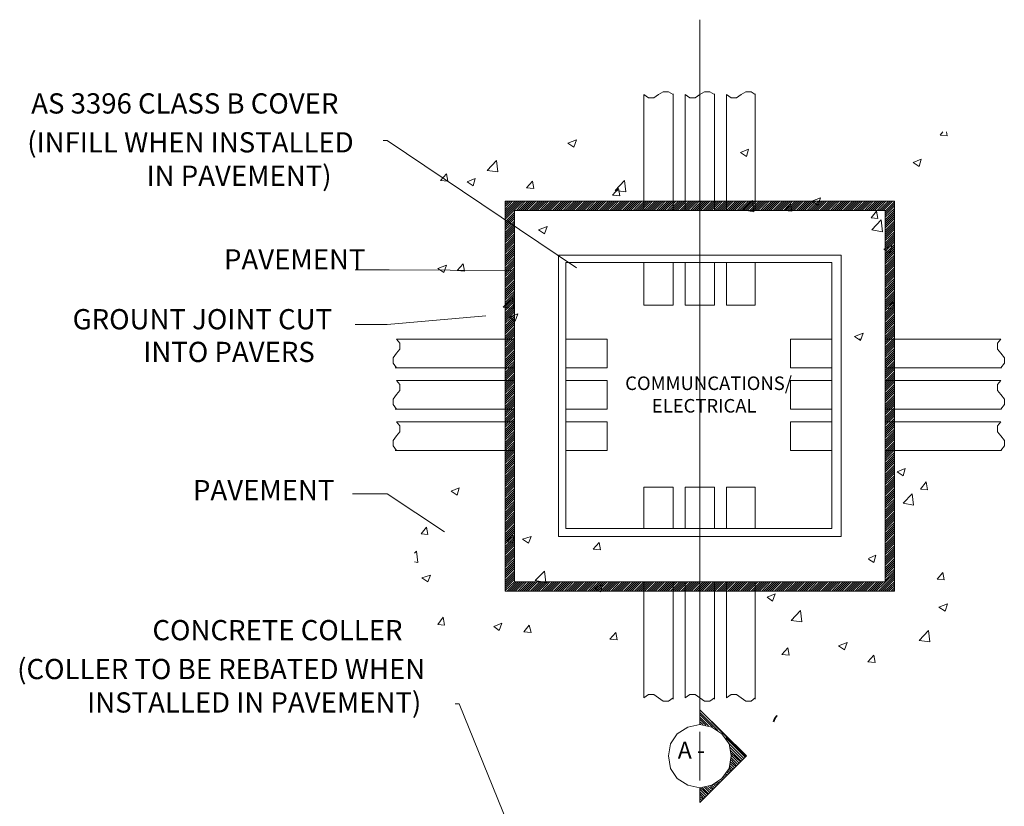
# Model space of a CAD drawing. Extents: x 12078 to 80934, y -5895 to 49723.
# Drawn here: x 66763 to 79358, y 3852 to 13905 of the extents above; entities that cross this region are included whole.
import ezdxf

# ---------------------------------------------------------------- set-up
doc = ezdxf.new("R2010")
doc.units = 0
doc.layers.add('PDF_Geometry', color=7, linetype='CONTINUOUS')
doc.layers.add('PDF_Text', color=7, linetype='CONTINUOUS')
doc.styles.add('PDF Arial', font='arial.ttf')

msp = doc.modelspace()

# ---------------------------------------------------------------- linework, layer by layer
at = {"layer": 'PDF_Geometry', "color": 7, "lineweight": 9}
for points in [[(75463, 13905), (75463, 5084), (76059, 4496)], [(74747, 11468), (74747, 12951), (74806, 12908), (74875, 12908), (74934, 12951), (74994, 12985), (75062, 12985), (75122, 12951)], [(75275, 11468), (75275, 12951), (75335, 12908), (75403, 12908), (75463, 12951), (75522, 12985), (75590, 12985), (75650, 12951)], [(75804, 11468), (75804, 12951), (75863, 12908), (75931, 12908), (75991, 12951), (76051, 12985), (76119, 12985), (76170, 12951)], [(75122, 11468), (75122, 12959)], [(75650, 11468), (75650, 12959)], [(76170, 11468), (76170, 12959)], [(78616, 12473), (78625, 12422), (78539, 12431), (78573, 12473)], [(73886, 10735), (71465, 12362), (71414, 12362)], [(72974, 11570), (72991, 11587)], [(72974, 11544), (73017, 11587)], [(72974, 11519), (73042, 11587)], [(72974, 11485), (73068, 11587)], [(72974, 11459), (73102, 11587)], [(72974, 11434), (73127, 11587)], [(72974, 11408), (73153, 11587)], [(72974, 11382), (73179, 11587)], [(72974, 11357), (73204, 11587)], [(73119, 11468), (73230, 11587)], [(73144, 11468), (73264, 11587)], [(73170, 11468), (73289, 11587)], [(73196, 11468), (73315, 11587)], [(73221, 11468), (73340, 11587)], [(73247, 11468), (73366, 11587)], [(73281, 11468), (73400, 11587)], [(73306, 11468), (73426, 11587)], [(73332, 11468), (73451, 11587)], [(73358, 11468), (73477, 11587)], [(73383, 11468), (73502, 11587)], [(73417, 11468), (73528, 11587)], [(73443, 11468), (73562, 11587)], [(73468, 11468), (73588, 11587)], [(73494, 11468), (73613, 11587)], [(73519, 11468), (73639, 11587)], [(73545, 11468), (73664, 11587)], [(73579, 11468), (73698, 11587)], [(73605, 11468), (73724, 11587)], [(73630, 11468), (73750, 11587)], [(73656, 11468), (73775, 11587)], [(73681, 11468), (73801, 11587)], [(73715, 11468), (73826, 11587)], [(73741, 11468), (73860, 11587)], [(73767, 11468), (73886, 11587)], [(73792, 11468), (73911, 11587)], [(73818, 11468), (73937, 11587)], [(73843, 11468), (73963, 11587)], [(73877, 11468), (73997, 11587)], [(73903, 11468), (74022, 11587)], [(73929, 11468), (74048, 11587)], [(73954, 11468), (74073, 11587)], [(73980, 11468), (74099, 11587)], [(74014, 11468), (74125, 11587)], [(74039, 11468), (74159, 11587)], [(74065, 11468), (74184, 11587)], [(74090, 11468), (74210, 11587)], [(74116, 11468), (74235, 11587)], [(74142, 11468), (74261, 11587)], [(74176, 11468), (74295, 11587)], [(74201, 11468), (74321, 11587)], [(74227, 11468), (74346, 11587)], [(74252, 11468), (74372, 11587)], [(74278, 11468), (74397, 11587)], [(74312, 11468), (74423, 11587)], [(74338, 11468), (74457, 11587)], [(74363, 11468), (74483, 11587)], [(74389, 11468), (74508, 11587)], [(74414, 11468), (74534, 11587)], [(74440, 11468), (74559, 11587)], [(74474, 11468), (74593, 11587)], [(74500, 11468), (74619, 11587)], [(74525, 11468), (74644, 11587)], [(74551, 11468), (74670, 11587)], [(74576, 11468), (74696, 11587)], [(74610, 11468), (74721, 11587)], [(74636, 11468), (74755, 11587)], [(74661, 11468), (74781, 11587)], [(74687, 11468), (74806, 11587)], [(74713, 11468), (74832, 11587)], [(74747, 11468), (74858, 11587)], [(74772, 11468), (74892, 11587)], [(74798, 11468), (74917, 11587)], [(74823, 11468), (74943, 11587)], [(74849, 11468), (74968, 11587)], [(74875, 11468), (74994, 11587)], [(74909, 11468), (75019, 11587)], [(74934, 11468), (75054, 11587)], [(74960, 11468), (75079, 11587)], [(74985, 11468), (75105, 11587)], [(75011, 11468), (75130, 11587)], [(75045, 11468), (75156, 11587)], [(75071, 11468), (75190, 11587)], [(75096, 11468), (75215, 11587)], [(75122, 11468), (75241, 11587)], [(75147, 11468), (75267, 11587)], [(75173, 11468), (75292, 11587)], [(75207, 11468), (75326, 11587)], [(75233, 11468), (75352, 11587)], [(75258, 11468), (75377, 11587)], [(75284, 11468), (75403, 11587)], [(75309, 11468), (75429, 11587)], [(75343, 11468), (75454, 11587)], [(75369, 11468), (75488, 11587)], [(75394, 11468), (75514, 11587)], [(75420, 11468), (75539, 11587)], [(75446, 11468), (75565, 11587)], [(75471, 11468), (75590, 11587)], [(75505, 11468), (75625, 11587)], [(75531, 11468), (75650, 11587)], [(75556, 11468), (75676, 11587)], [(75582, 11468), (75701, 11587)], [(75608, 11468), (75727, 11587)], [(75642, 11468), (75752, 11587)], [(75667, 11468), (75786, 11587)], [(75693, 11468), (75812, 11587)], [(75718, 11468), (75838, 11587)], [(75744, 11468), (75863, 11587)], [(75769, 11468), (75889, 11587)], [(75804, 11468), (75923, 11587)], [(75829, 11468), (75948, 11587)], [(75855, 11468), (75974, 11587)], [(75880, 11468), (76000, 11587)], [(75906, 11468), (76025, 11587)], [(75940, 11468), (76051, 11587)], [(75965, 11468), (76085, 11587)], [(75991, 11468), (76110, 11587)], [(76017, 11468), (76136, 11587)], [(76042, 11468), (76161, 11587)], [(76068, 11468), (76187, 11587)], [(76102, 11468), (76221, 11587)], [(76127, 11468), (76247, 11587)], [(76153, 11468), (76272, 11587)], [(76179, 11468), (76298, 11587)], [(76204, 11468), (76323, 11587)], [(76238, 11468), (76349, 11587)], [(76264, 11468), (76383, 11587)], [(76289, 11468), (76409, 11587)], [(76315, 11468), (76434, 11587)], [(76340, 11468), (76460, 11587)], [(76366, 11468), (76485, 11587)], [(76400, 11468), (76519, 11587)], [(76426, 11468), (76545, 11587)], [(76451, 11468), (76571, 11587)], [(76477, 11468), (76596, 11587)], [(76502, 11468), (76622, 11587)], [(76536, 11468), (76647, 11587)], [(76562, 11468), (76681, 11587)], [(76588, 11468), (76707, 11587)], [(76613, 11468), (76733, 11587)], [(76639, 11468), (76758, 11587)], [(76664, 11468), (76784, 11587)], [(76698, 11468), (76818, 11587)], [(76724, 11468), (76843, 11587)], [(76750, 11468), (76869, 11587)], [(76775, 11468), (76894, 11587), (76971, 11536), (77005, 11630), (76894, 11587)], [(76801, 11468), (76920, 11587)], [(76835, 11468), (76946, 11587)], [(76860, 11468), (76980, 11587)], [(76886, 11468), (77005, 11587)], [(76911, 11468), (77031, 11587)], [(76937, 11468), (77056, 11587)], [(76963, 11468), (77082, 11587)], [(76997, 11468), (77116, 11587)], [(77022, 11468), (77142, 11587)], [(77048, 11468), (77167, 11587)], [(77073, 11468), (77193, 11587)], [(77099, 11468), (77218, 11587)], [(77133, 11468), (77244, 11587)], [(77159, 11468), (77278, 11587)], [(77184, 11468), (77304, 11587)], [(77210, 11468), (77329, 11587)], [(77235, 11468), (77355, 11587)], [(77261, 11468), (77380, 11587)], [(77295, 11468), (77414, 11587)], [(77321, 11468), (77440, 11587)], [(77346, 11468), (77465, 11587)], [(77372, 11468), (77491, 11587)], [(77397, 11468), (77517, 11587)], [(77431, 11468), (77542, 11587)], [(77457, 11468), (77576, 11587)], [(77483, 11468), (77602, 11587)], [(77508, 11468), (77627, 11587)], [(77534, 11468), (77653, 11587)], [(77568, 11468), (77679, 11587)], [(77593, 11468), (77713, 11587)], [(77619, 11468), (77738, 11587)], [(77644, 11468), (77764, 11587)], [(77670, 11468), (77789, 11587)], [(77696, 11468), (77815, 11587)], [(77730, 11468), (77840, 11587)], [(77755, 11468), (77875, 11587)], [(77781, 11468), (77900, 11587)], [(77806, 11468), (77926, 11587)], [(77832, 11459), (77951, 11578)], [(77832, 11434), (77951, 11553)], [(77832, 11408), (77951, 11527)], [(77832, 11382), (77951, 11493)], [(77832, 11348), (77951, 11468)], [(72974, 11323), (73093, 11442)], [(72974, 11297), (73093, 11416)], [(72974, 11272), (73093, 11391)], [(72974, 11246), (73093, 11365)], [(77832, 11323), (77951, 11442)], [(77832, 11297), (77951, 11416)], [(77832, 11272), (77951, 11391)], [(77832, 11246), (77951, 11365)], [(72974, 11220), (73093, 11331)], [(72974, 11186), (73093, 11306)], [(72974, 11161), (73093, 11280)], [(72974, 11135), (73093, 11255)], [(72974, 11110), (73093, 11229)], [(77832, 11212), (77951, 11331)], [(77832, 11186), (77951, 11306)], [(77832, 11161), (77951, 11280)], [(77832, 11135), (77951, 11255)], [(77832, 11110), (77951, 11229)], [(72974, 11084), (73093, 11203)], [(72974, 11059), (73093, 11169)], [(72974, 11024), (73093, 11144)], [(72974, 10999), (73093, 11118)], [(72974, 10973), (73093, 11093)], [(77832, 11084), (77951, 11195)], [(77832, 11050), (77951, 11169)], [(77832, 11024), (77951, 11144)], [(77832, 10999), (77951, 11118)], [(77832, 10973), (77951, 11093)], [(72974, 10948), (73093, 11067)], [(72974, 10922), (73093, 11033)], [(72974, 10888), (73093, 11007)], [(72974, 10862), (73093, 10982)], [(77832, 10948), (77951, 11067)], [(77832, 10914), (77951, 11033)], [(77832, 10888), (77951, 11007)], [(77832, 10862), (77951, 10982)], [(72974, 10837), (73093, 10956)], [(72974, 10811), (73093, 10931)], [(72974, 10786), (73093, 10905)], [(72974, 10760), (73093, 10871)], [(72974, 10726), (73093, 10845)], [(77832, 10837), (77951, 10956)], [(77832, 10811), (77951, 10931)], [(77832, 10786), (77951, 10897)], [(77832, 10752), (77951, 10871)], [(77832, 10726), (77951, 10845)], [(73051, 10701), (71491, 10709), (71056, 10709)], [(72974, 10701), (73093, 10820)], [(72974, 10675), (73093, 10794)], [(72974, 10649), (73093, 10769)], [(72974, 10624), (73093, 10735)], [(72974, 10590), (73093, 10709)], [(74747, 10803), (74747, 10257), (75122, 10257), (75122, 10803)], [(75275, 10803), (75275, 10257), (75650, 10257), (75650, 10803)], [(75804, 10803), (75804, 10257), (76170, 10257), (76170, 10803)], [(77832, 10701), (77951, 10820)], [(77832, 10675), (77951, 10794)], [(77832, 10649), (77951, 10769)], [(77832, 10615), (77951, 10735)], [(77832, 10590), (77951, 10709)], [(72974, 10564), (73093, 10684)], [(72974, 10539), (73093, 10658)], [(72974, 10513), (73093, 10632)], [(72974, 10487), (73093, 10607)], [(77832, 10564), (77951, 10684)], [(77832, 10539), (77951, 10658)], [(77832, 10513), (77951, 10632)], [(77832, 10487), (77951, 10598)], [(72974, 10453), (73093, 10573)], [(72974, 10428), (73093, 10547)], [(72974, 10402), (73093, 10522)], [(72974, 10377), (73093, 10496)], [(72974, 10351), (73093, 10470)], [(77832, 10453), (77951, 10573)], [(77832, 10428), (77951, 10547)], [(77832, 10402), (77951, 10522)], [(77832, 10377), (77951, 10496)], [(77832, 10351), (77951, 10470)], [(72974, 10326), (73093, 10436)], [(72974, 10291), (73093, 10411)], [(72974, 10266), (73093, 10385)], [(72974, 10240), (73093, 10360)], [(72974, 10215), (73093, 10334)], [(77832, 10317), (77951, 10436)], [(77832, 10291), (77951, 10411)], [(77832, 10266), (77951, 10385)], [(77832, 10240), (77951, 10360)], [(77832, 10215), (77951, 10334)], [(72974, 10189), (73093, 10309)], [(72974, 10155), (73093, 10274)], [(72974, 10130), (73093, 10249)], [(72974, 10104), (73093, 10223)], [(77832, 10189), (77951, 10300)], [(77832, 10155), (77951, 10274)], [(77832, 10130), (77951, 10249)], [(77832, 10104), (77951, 10223)], [(72727, 10121), (71465, 10010), (71056, 10010)], [(72974, 10078), (73093, 10198)], [(72974, 10053), (73093, 10172)], [(72974, 10027), (73093, 10138)], [(72974, 9993), (73093, 10112)], [(72974, 9968), (73093, 10087)], [(77832, 10078), (77951, 10198)], [(77832, 10053), (77951, 10172)], [(77832, 10019), (77951, 10138)], [(77832, 9993), (77951, 10112)], [(77832, 9968), (77951, 10087)], [(72974, 9942), (73093, 10061)], [(72974, 9916), (73093, 10036)], [(72974, 9891), (73093, 10010)], [(72974, 9857), (73093, 9976)], [(72974, 9831), (73093, 9951)], [(77832, 9942), (77951, 10061)], [(77832, 9916), (77951, 10036)], [(77832, 9891), (77951, 10002)], [(77832, 9857), (77951, 9976)], [(77832, 9831), (77951, 9951)], [(72974, 9806), (73093, 9925)], [(72974, 9780), (73093, 9899)], [(72974, 9755), (73093, 9874)], [(72974, 9729), (73093, 9840)], [(77832, 9806), (77951, 9925)], [(77832, 9780), (77951, 9899)], [(77832, 9755), (77951, 9874)], [(77832, 9720), (77951, 9840)], [(71585, 9456), (71542, 9516), (71542, 9584), (71585, 9644), (71627, 9695), (71627, 9772), (71585, 9823), (73093, 9823)], [(72974, 9695), (73093, 9814)], [(72974, 9669), (73093, 9789)], [(72974, 9644), (73093, 9763)], [(72974, 9618), (73093, 9737)], [(72974, 9593), (73093, 9712)], [(73750, 9823), (74278, 9823), (74278, 9456), (73750, 9456)], [(77150, 9823), (76622, 9823), (76622, 9456), (77150, 9456)], [(77525, 9823), (77491, 9823)], [(77832, 9823), (79315, 9823), (79272, 9772), (79272, 9695), (79315, 9644), (79358, 9584), (79358, 9516), (79315, 9456)], [(77832, 9695), (77951, 9814)], [(77832, 9669), (77951, 9789)], [(77832, 9644), (77951, 9763)], [(77832, 9618), (77951, 9737)], [(77832, 9593), (77951, 9703)], [(72974, 9559), (73093, 9678)], [(72974, 9533), (73093, 9652)], [(72974, 9507), (73093, 9627)], [(72974, 9482), (73093, 9601)], [(72974, 9456), (73093, 9576)], [(77832, 9559), (77951, 9678)], [(77832, 9533), (77951, 9652)], [(77832, 9507), (77951, 9627)], [(77832, 9482), (77951, 9601)], [(77832, 9456), (77951, 9576)], [(73093, 9456), (71568, 9456)], [(72974, 9431), (73093, 9541)], [(72974, 9397), (73093, 9516)], [(72974, 9371), (73093, 9490)], [(72974, 9345), (73093, 9465)], [(77832, 9422), (77951, 9541)], [(77832, 9397), (77951, 9516)], [(77832, 9371), (77951, 9490)], [(77832, 9345), (77951, 9465)], [(77832, 9456), (79323, 9456)], [(72974, 9320), (73093, 9439)], [(72974, 9294), (73093, 9414)], [(72974, 9260), (73093, 9380)], [(72974, 9235), (73093, 9354)], [(72974, 9209), (73093, 9328)], [(77832, 9320), (77951, 9439)], [(77832, 9286), (77951, 9405)], [(77832, 9260), (77951, 9380)], [(77832, 9235), (77951, 9354)], [(77832, 9209), (77951, 9328)], [(71585, 8928), (71542, 8987), (71542, 9056), (71585, 9115), (71627, 9166), (71627, 9243), (71585, 9294), (73093, 9294)], [(72974, 9184), (73093, 9303)], [(72974, 9158), (73093, 9277)], [(72974, 9132), (73093, 9243)], [(72974, 9098), (73093, 9218)], [(73750, 9294), (74278, 9294), (74278, 8928), (73750, 8928)], [(77150, 9294), (76622, 9294), (76622, 8928), (77150, 8928)], [(77832, 9184), (77951, 9303)], [(77832, 9294), (79315, 9294), (79272, 9243), (79272, 9166), (79315, 9115), (79358, 9056), (79358, 8987), (79315, 8928)], [(77832, 9158), (77951, 9277)], [(77832, 9124), (77951, 9243)], [(77832, 9098), (77951, 9218)], [(72974, 9073), (73093, 9192)], [(72974, 9047), (73093, 9166)], [(72974, 9022), (73093, 9141)], [(72974, 8996), (73093, 9107)], [(72974, 8962), (73093, 9081)], [(77832, 9073), (77951, 9192)], [(77832, 9047), (77951, 9166)], [(77832, 9022), (77951, 9141)], [(77832, 8987), (77951, 9107)], [(77832, 8962), (77951, 9081)], [(72974, 8936), (73093, 9056)], [(72974, 8911), (73093, 9030)], [(72974, 8885), (73093, 9005)], [(72974, 8860), (73093, 8979)], [(72974, 8834), (73093, 8945)], [(77832, 8936), (77951, 9056)], [(77832, 8911), (77951, 9030)], [(77832, 8885), (77951, 9005)], [(77832, 8860), (77951, 8979)], [(77832, 8826), (77951, 8945)], [(73093, 8928), (71568, 8928)], [(72974, 8800), (73093, 8919)], [(72974, 8774), (73093, 8894)], [(72974, 8749), (73093, 8868)], [(72974, 8723), (73093, 8843)], [(77832, 8928), (79323, 8928)], [(77832, 8800), (77951, 8919)], [(77832, 8774), (77951, 8894)], [(77832, 8749), (77951, 8868)], [(77832, 8723), (77951, 8843)], [(71585, 8399), (71542, 8459), (71542, 8527), (71585, 8587), (71627, 8638), (71627, 8715), (71585, 8766), (73093, 8766)], [(72974, 8698), (73093, 8809)], [(72974, 8664), (73093, 8783)], [(72974, 8638), (73093, 8757)], [(72974, 8612), (73093, 8732)], [(72974, 8587), (73093, 8706)], [(73750, 8766), (74278, 8766), (74278, 8399), (73750, 8399)], [(77150, 8766), (76622, 8766), (76622, 8399), (77150, 8399)], [(77832, 8689), (77951, 8809)], [(77832, 8664), (77951, 8783)], [(77832, 8766), (79315, 8766), (79272, 8715), (79272, 8638), (79315, 8587), (79358, 8527), (79358, 8459), (79315, 8399)], [(77832, 8638), (77951, 8757)], [(77832, 8612), (77951, 8732)], [(77832, 8587), (77951, 8706)], [(72974, 8561), (73093, 8681)], [(72974, 8536), (73093, 8647)], [(72974, 8502), (73093, 8621)], [(72974, 8476), (73093, 8595)], [(72974, 8451), (73093, 8570)], [(77832, 8561), (77951, 8672)], [(77832, 8527), (77951, 8647)], [(77832, 8502), (77951, 8621)], [(77832, 8476), (77951, 8595)], [(77832, 8451), (77951, 8570)], [(72974, 8425), (73093, 8544)], [(72974, 8399), (73093, 8510)], [(72974, 8365), (73093, 8485)], [(72974, 8340), (73093, 8459)], [(77832, 8425), (77951, 8544)], [(77832, 8391), (77951, 8510)], [(77832, 8365), (77951, 8485)], [(77832, 8340), (77951, 8459)], [(73093, 8399), (71568, 8399)], [(72974, 8314), (73093, 8434)], [(72974, 8289), (73093, 8408)], [(72974, 8263), (73093, 8382)], [(72974, 8237), (73093, 8348)], [(72974, 8203), (73093, 8323)], [(77832, 8314), (77951, 8434)], [(77832, 8289), (77951, 8408)], [(77832, 8399), (79323, 8399)], [(77832, 8263), (77951, 8374)], [(77832, 8229), (77951, 8348)], [(77832, 8203), (77951, 8323)], [(72974, 8178), (73093, 8297)], [(72974, 8152), (73093, 8272)], [(72974, 8127), (73093, 8246)], [(72974, 8101), (73093, 8212)], [(72974, 8067), (73093, 8186)], [(77832, 8178), (77951, 8297)], [(77832, 8152), (77951, 8272)], [(77832, 8127), (77951, 8246)], [(77832, 8093), (77951, 8212)], [(77832, 8067), (77951, 8186)], [(72974, 8041), (73093, 8161)], [(72974, 8016), (73093, 8135)], [(72974, 7990), (73093, 8110)], [(72974, 7965), (73093, 8084)], [(77832, 8041), (77951, 8161)], [(77832, 8016), (77951, 8135)], [(77832, 7990), (77951, 8110)], [(77832, 7965), (77951, 8076)], [(72974, 7939), (73093, 8050)], [(72974, 7905), (73093, 8024)], [(72974, 7880), (73093, 7999)], [(72974, 7854), (73093, 7973)], [(72974, 7828), (73093, 7948)], [(77832, 7931), (77951, 8050)], [(77832, 7905), (77951, 8024)], [(77832, 7880), (77951, 7999)], [(77832, 7854), (77951, 7973)], [(77832, 7828), (77951, 7948)], [(72198, 7360), (71465, 7845), (71022, 7845)], [(72974, 7803), (73093, 7914)], [(72974, 7769), (73093, 7888)], [(72974, 7743), (73093, 7862)], [(72974, 7718), (73093, 7837)], [(72974, 7692), (73093, 7811)], [(74747, 7402), (74747, 7931), (75122, 7931), (75122, 7402)], [(75275, 7402), (75275, 7931), (75650, 7931), (75650, 7402)], [(75804, 7402), (75804, 7931), (76170, 7931), (76170, 7402)], [(77832, 7794), (77951, 7914)], [(77832, 7769), (77951, 7888)], [(77832, 7743), (77951, 7862)], [(77832, 7718), (77951, 7837)], [(77832, 7692), (77951, 7811)], [(72974, 7666), (73093, 7786)], [(72974, 7641), (73093, 7752)], [(72974, 7607), (73093, 7726)], [(72974, 7581), (73093, 7701)], [(77832, 7666), (77951, 7777)], [(77832, 7632), (77951, 7752)], [(77832, 7607), (77951, 7726)], [(77832, 7581), (77951, 7701)], [(72974, 7556), (73093, 7675)], [(72974, 7530), (73093, 7649)], [(72974, 7505), (73093, 7615)], [(72974, 7470), (73093, 7590)], [(72974, 7445), (73093, 7564)], [(77832, 7556), (77951, 7675)], [(77832, 7530), (77951, 7649)], [(77832, 7496), (77951, 7615)], [(77832, 7470), (77951, 7590)], [(77832, 7445), (77951, 7564)], [(72974, 7419), (73093, 7539)], [(72974, 7394), (73093, 7513)], [(72974, 7368), (73093, 7487)], [(72974, 7334), (73093, 7453)], [(77832, 7419), (77951, 7539)], [(77832, 7394), (77951, 7513)], [(77832, 7368), (77951, 7479)], [(77832, 7334), (77951, 7453)], [(72974, 7309), (73093, 7428)], [(72974, 7283), (73093, 7402)], [(72974, 7257), (73093, 7377)], [(72974, 7232), (73093, 7351)], [(72974, 7206), (73093, 7317)], [(77832, 7309), (77951, 7428)], [(77832, 7283), (77951, 7402)], [(77832, 7257), (77951, 7377)], [(77832, 7232), (77951, 7351)], [(77832, 7198), (77951, 7317)], [(72974, 7172), (73093, 7291)], [(72974, 7147), (73093, 7266)], [(72974, 7121), (73093, 7240)], [(72974, 7095), (73093, 7215)], [(72974, 7070), (73093, 7189)], [(77832, 7172), (77951, 7291)], [(77832, 7147), (77951, 7266)], [(77832, 7121), (77951, 7240)], [(77832, 7095), (77951, 7215)], [(77832, 7070), (77951, 7181)], [(71815, 7087), (71840, 7112), (71858, 6968), (71815, 6976)], [(72974, 7036), (73093, 7155)], [(72974, 7010), (73093, 7130)], [(72974, 6985), (73093, 7104)], [(72974, 6959), (73093, 7078)], [(72974, 6934), (73093, 7053)], [(77619, 7010), (77687, 6968), (77713, 7061), (77619, 7019)], [(77832, 7036), (77951, 7155)], [(77832, 7010), (77951, 7130)], [(77832, 6985), (77951, 7104)], [(77832, 6959), (77951, 7078)], [(77832, 6934), (77951, 7053)], [(72974, 6908), (73093, 7019)], [(72974, 6874), (73093, 6993)], [(72974, 6848), (73093, 6968)], [(72974, 6823), (73093, 6942)], [(77832, 6899), (77951, 7019)], [(77832, 6874), (77951, 6993)], [(77832, 6848), (77951, 6968)], [(77832, 6823), (77951, 6942)], [(72974, 6797), (73093, 6916)], [(72974, 6772), (73093, 6891)], [(72974, 6737), (73093, 6857)], [(72974, 6712), (73093, 6831)], [(72974, 6686), (73093, 6806)], [(77713, 6601), (77951, 6831)], [(77747, 6601), (77951, 6806)], [(77832, 6797), (77951, 6916)], [(77832, 6772), (77951, 6882)], [(77832, 6737), (77951, 6857)], [(72974, 6661), (73093, 6780)], [(72974, 6635), (73093, 6755)], [(72974, 6610), (73093, 6720)], [(73000, 6601), (73119, 6720)], [(73025, 6601), (73144, 6720)], [(73051, 6601), (73170, 6720)], [(73076, 6601), (73196, 6720)], [(73102, 6601), (73221, 6720)], [(73136, 6601), (73247, 6720)], [(73161, 6601), (73281, 6720)], [(73187, 6601), (73306, 6720)], [(73213, 6601), (73332, 6720)], [(73238, 6601), (73358, 6720)], [(73264, 6601), (73383, 6720)], [(73298, 6601), (73417, 6720)], [(73323, 6601), (73443, 6720)], [(73349, 6601), (73468, 6720)], [(73375, 6601), (73494, 6720)], [(73400, 6601), (73519, 6720)], [(73434, 6601), (73545, 6720)], [(73460, 6601), (73579, 6720)], [(73485, 6601), (73605, 6720)], [(73511, 6601), (73630, 6720)], [(73536, 6601), (73656, 6720)], [(73562, 6601), (73681, 6720)], [(73596, 6601), (73715, 6720)], [(73622, 6601), (73741, 6720)], [(73647, 6601), (73767, 6720)], [(73673, 6601), (73792, 6720)], [(73698, 6601), (73818, 6720)], [(73733, 6601), (73843, 6720)], [(73758, 6601), (73877, 6720)], [(73784, 6601), (73903, 6720)], [(73809, 6601), (73929, 6720)], [(73835, 6601), (73954, 6720)], [(73860, 6601), (73980, 6720)], [(73894, 6601), (74014, 6720)], [(73920, 6601), (74039, 6720)], [(73946, 6601), (74065, 6720)], [(73971, 6601), (74090, 6720)], [(73997, 6601), (74116, 6720)], [(74031, 6601), (74142, 6720)], [(74056, 6601), (74176, 6720)], [(74082, 6601), (74201, 6720)], [(74108, 6601), (74227, 6720)], [(74133, 6601), (74252, 6720)], [(74159, 6601), (74278, 6720)], [(74193, 6601), (74312, 6720)], [(74218, 6601), (74338, 6720)], [(74244, 6601), (74363, 6720)], [(74269, 6601), (74389, 6720)], [(74295, 6601), (74414, 6720)], [(74329, 6601), (74440, 6720)], [(74355, 6601), (74474, 6720)], [(74380, 6601), (74500, 6720)], [(74406, 6601), (74525, 6720)], [(74431, 6601), (74551, 6720)], [(74457, 6601), (74576, 6720)], [(74491, 6601), (74610, 6720)], [(74517, 6601), (74636, 6720)], [(74542, 6601), (74661, 6720)], [(74568, 6601), (74687, 6720)], [(74593, 6601), (74713, 6720)], [(74627, 6601), (74747, 6720)], [(74653, 6601), (74772, 6720)], [(74679, 6601), (74798, 6720)], [(74704, 6601), (74823, 6720)], [(74730, 6601), (74849, 6720)], [(75122, 5237), (75062, 5195), (74994, 5195), (74934, 5237), (74875, 5280), (74806, 5280), (74747, 5237), (74747, 6720)], [(74755, 6601), (74875, 6720)], [(74789, 6601), (74909, 6720)], [(74815, 6601), (74934, 6720)], [(74840, 6601), (74960, 6720)], [(74866, 6601), (74985, 6720)], [(74892, 6601), (75011, 6720)], [(74926, 6601), (75045, 6720)], [(74951, 6601), (75071, 6720)], [(74977, 6601), (75096, 6720)], [(75002, 6601), (75122, 6720)], [(75028, 6601), (75147, 6720)], [(75054, 6601), (75173, 6720)], [(75088, 6601), (75207, 6720)], [(75113, 6601), (75233, 6720)], [(75122, 6720), (75122, 5220)], [(75139, 6601), (75258, 6720)], [(75164, 6601), (75284, 6720)], [(75190, 6601), (75309, 6720)], [(75224, 6601), (75343, 6720)], [(75250, 6601), (75369, 6720)], [(75275, 6601), (75394, 6720)], [(75650, 5237), (75590, 5195), (75522, 5195), (75463, 5237), (75403, 5280), (75335, 5280), (75275, 5237), (75275, 6720)], [(75301, 6601), (75420, 6720)], [(75326, 6601), (75446, 6720)], [(75352, 6601), (75471, 6720)], [(75386, 6601), (75505, 6720)], [(75411, 6601), (75531, 6720)], [(75437, 6601), (75556, 6720)], [(75463, 6601), (75582, 6720)], [(75488, 6601), (75608, 6720)], [(75522, 6601), (75642, 6720)], [(75548, 6601), (75667, 6720)], [(75573, 6601), (75693, 6720)], [(75599, 6601), (75718, 6720)], [(75625, 6601), (75744, 6720)], [(75650, 6601), (75769, 6720)], [(75650, 6720), (75650, 5220)], [(75684, 6601), (75804, 6720)], [(75710, 6601), (75829, 6720)], [(75735, 6601), (75855, 6720)], [(75761, 6601), (75880, 6720)], [(75786, 6601), (75906, 6720)], [(76170, 5237), (76119, 5195), (76051, 5195), (75991, 5237), (75931, 5280), (75863, 5280), (75804, 5237), (75804, 6720)], [(75821, 6601), (75940, 6720)], [(75846, 6601), (75965, 6720)], [(75872, 6601), (75991, 6720)], [(75897, 6601), (76017, 6720)], [(75923, 6601), (76042, 6720)], [(75948, 6601), (76068, 6720)], [(75983, 6601), (76102, 6720)], [(76008, 6601), (76127, 6720)], [(76034, 6601), (76153, 6720)], [(76059, 6601), (76179, 6720)], [(76085, 6601), (76204, 6720)], [(76119, 6601), (76238, 6720)], [(76144, 6601), (76264, 6720)], [(76170, 6601), (76289, 6720)], [(76170, 6720), (76170, 5220)], [(76196, 6601), (76315, 6720)], [(76221, 6601), (76340, 6720)], [(76255, 6601), (76366, 6720)], [(76281, 6601), (76400, 6720)], [(76306, 6601), (76426, 6720)], [(76332, 6601), (76451, 6720)], [(76358, 6601), (76477, 6720)], [(76383, 6601), (76502, 6720)], [(76417, 6601), (76536, 6720)], [(76443, 6601), (76562, 6720)], [(76468, 6601), (76588, 6720)], [(76494, 6601), (76613, 6720)], [(76519, 6601), (76639, 6720)], [(76554, 6601), (76664, 6720)], [(76579, 6601), (76698, 6720)], [(76605, 6601), (76724, 6720)], [(76630, 6601), (76750, 6720)], [(76656, 6601), (76775, 6720)], [(76681, 6601), (76801, 6720)], [(76715, 6601), (76835, 6720)], [(76741, 6601), (76860, 6720)], [(76767, 6601), (76886, 6720)], [(76792, 6601), (76911, 6720)], [(76818, 6601), (76937, 6720)], [(76852, 6601), (76963, 6720)], [(76877, 6601), (76997, 6720)], [(76903, 6601), (77022, 6720)], [(76929, 6601), (77048, 6720)], [(76954, 6601), (77073, 6720)], [(76980, 6601), (77099, 6720)], [(77014, 6601), (77133, 6720)], [(77039, 6601), (77159, 6720)], [(77065, 6601), (77184, 6720)], [(77090, 6601), (77210, 6720)], [(77116, 6601), (77235, 6720)], [(77150, 6601), (77261, 6720)], [(77176, 6601), (77295, 6720)], [(77201, 6601), (77321, 6720)], [(77227, 6601), (77346, 6720)], [(77252, 6601), (77372, 6720)], [(77278, 6601), (77397, 6720)], [(77312, 6601), (77431, 6720)], [(77338, 6601), (77457, 6720)], [(77363, 6601), (77483, 6720)], [(77389, 6601), (77508, 6720)], [(77414, 6601), (77534, 6720)], [(77448, 6601), (77559, 6720)], [(77474, 6601), (77593, 6720)], [(77500, 6601), (77619, 6720)], [(77525, 6601), (77644, 6720)], [(77551, 6601), (77670, 6720)], [(77576, 6601), (77696, 6720)], [(77610, 6601), (77730, 6720)], [(77636, 6601), (77755, 6720)], [(77661, 6601), (77781, 6720)], [(77687, 6601), (77806, 6720)], [(77772, 6601), (77951, 6780)], [(77798, 6601), (77951, 6755)], [(77823, 6601), (77951, 6720)], [(77849, 6601), (77951, 6695)], [(77875, 6601), (77951, 6669)], [(77909, 6601), (77951, 6644)], [(77934, 6601), (77951, 6618)], [(75463, 3899), (75463, 4087), (75616, 4121), (75744, 4206), (75838, 4334), (75863, 4496), (75838, 4649), (75744, 4777), (75616, 4862), (75463, 4897), (75463, 5996)], [(73375, 2723), (72386, 5161), (72335, 5161)], [(76051, 4487), (75463, 5084)], [(75693, 4820), (75463, 5050)], [(75625, 4862), (75463, 5024)], [(75573, 4880), (75463, 4990)], [(75539, 4888), (75463, 4965)], [(75505, 4897), (75463, 4931)], [(75471, 4897), (75463, 4905)], [(75463, 4181), (75463, 4803)], [(76042, 4479), (75795, 4726)], [(76025, 4462), (75829, 4658)], [(76008, 4445), (75846, 4607)], [(75991, 4428), (75855, 4564)], [(76059, 4496), (75463, 3899)], [(75923, 4360), (75855, 4419)], [(75983, 4419), (75863, 4530)], [(75965, 4402), (75863, 4505)], [(75948, 4385), (75863, 4470)], [(75931, 4368), (75863, 4445)], [(75829, 4266), (75812, 4291)], [(75846, 4283), (75821, 4309)], [(75863, 4300), (75829, 4326)], [(75872, 4309), (75838, 4351)], [(75889, 4326), (75846, 4368)], [(75906, 4343), (75855, 4394)], [(75710, 4147), (75693, 4164)], [(75727, 4164), (75710, 4172)], [(75744, 4181), (75727, 4189)], [(75752, 4189), (75744, 4206)], [(75769, 4206), (75761, 4223)], [(75786, 4223), (75769, 4232)], [(75804, 4240), (75786, 4249)], [(75812, 4249), (75795, 4266)], [(75548, 3985), (75463, 4070)], [(75531, 3968), (75463, 4036)], [(75565, 4002), (75471, 4087)], [(75573, 4010), (75497, 4087)], [(75590, 4027), (75522, 4095)], [(75608, 4044), (75548, 4095)], [(75625, 4061), (75573, 4104)], [(75633, 4070), (75599, 4112)], [(75650, 4087), (75616, 4121)], [(75667, 4104), (75642, 4130)], [(75684, 4121), (75659, 4138)], [(75693, 4130), (75676, 4155)], [(75514, 3951), (75463, 4010)], [(75505, 3942), (75463, 3976)], [(75488, 3925), (75463, 3951)], [(75471, 3908), (75463, 3916)]]:
    msp.add_lwpolyline(points, dxfattribs=at)
for points in [[(73886, 12371), (73852, 12277), (73775, 12328)], [(76085, 12252), (76059, 12158), (75983, 12209)], [(72880, 11962), (72744, 11979), (72863, 12107)], [(78292, 12124), (78267, 12030), (78190, 12081)], [(72224, 11936), (72241, 11843), (72147, 11851)], [(72590, 11877), (72565, 11783), (72488, 11834)], [(73323, 11843), (73340, 11749), (73247, 11757)], [(74517, 11706), (74380, 11723), (74500, 11851)], [(74423, 11749), (74440, 11655), (74346, 11664)], [(72974, 11587), (77951, 11587), (77951, 6601), (72974, 6601)], [(76153, 11451), (76017, 11476), (76136, 11595)], [(73093, 11468), (77832, 11468), (77832, 6720), (73093, 6720)], [(76622, 11553), (76639, 11459), (76545, 11468)], [(77721, 11459), (77738, 11365), (77653, 11374)], [(77798, 11195), (77661, 11220), (77781, 11348)], [(73511, 11263), (73477, 11169), (73400, 11220)], [(77917, 11016), (77892, 10922), (77815, 10973)], [(73656, 10897), (77269, 10897), (77269, 7300), (73656, 7300)], [(72224, 10769), (72190, 10675), (72113, 10726)], [(72437, 10786), (72454, 10692), (72360, 10701)], [(73750, 10803), (77150, 10803), (77150, 7402), (73750, 7402)], [(73085, 10215), (72948, 10232), (73068, 10360)], [(77934, 10309), (77951, 10206), (77866, 10215)], [(73136, 10147), (73102, 10053), (73025, 10104)], [(77551, 9899), (77517, 9806), (77440, 9857)], [(78088, 8169), (78062, 8076), (77985, 8127)], [(78360, 7999), (78377, 7897), (78284, 7905)], [(72386, 7922), (72360, 7828), (72284, 7880)], [(78198, 7701), (78062, 7726), (78181, 7845)], [(71968, 7419), (71985, 7326), (71900, 7334)], [(73068, 7326), (73093, 7223), (73000, 7232)], [(73306, 7300), (73272, 7215), (73196, 7266)], [(74176, 7223), (74193, 7130), (74099, 7138)], [(72019, 6806), (71985, 6720), (71909, 6772)], [(73494, 6712), (73358, 6737), (73477, 6857)], [(78573, 6840), (78590, 6746), (78497, 6755)], [(74218, 6686), (74210, 6652), (74193, 6593), (74116, 6644), (74142, 6652)], [(76426, 6567), (76392, 6473), (76323, 6524)], [(78633, 6439), (78599, 6345), (78522, 6397)], [(76767, 6209), (76630, 6226), (76750, 6354)], [(72181, 6269), (72198, 6166), (72113, 6175)], [(72931, 6192), (72897, 6098), (72829, 6149)], [(73281, 6166), (73306, 6073), (73213, 6081)], [(74389, 6073), (74406, 5979), (74312, 5987)], [(78403, 5953), (78267, 5970), (78386, 6098)], [(77346, 5945), (77312, 5851), (77235, 5902)], [(76588, 5877), (76605, 5783), (76511, 5791)], [(77687, 5783), (77704, 5689), (77610, 5698)], [(75463, 4087), (75616, 4121), (75744, 4206), (75838, 4334), (75863, 4496), (75838, 4649), (75744, 4777), (75616, 4862), (75463, 4897), (75309, 4862), (75173, 4777), (75088, 4649), (75062, 4496), (75088, 4334), (75173, 4206), (75309, 4121)]]:
    msp.add_lwpolyline(points, close=True, dxfattribs=at)
at = {"layer": 'PDF_Geometry', "color": 7, "lineweight": 35}
msp.add_lwpolyline([(76406, 4932), (76413, 4954), (76427, 4983), (76447, 5008), (76451, 5011)], dxfattribs=at)

# ---------------------------------------------------------------- texts
at = {"layer": 'PDF_Text', "color": 7, "attachment_point": 7, "style": 'PDF Arial'}
for s, insert, char_height in [('AS 3396 CLASS B COVER', (66911, 12625), 258.62), ('(INFILL WHEN INSTALLED', (66860, 12128), 258.62), ('IN PAVEMENT)', (68386, 11701), 258.62), ('PAVEMENT', (69377, 10632), 258.6), ('GROUNT JOINT CUT', (67440, 9867), 258.62), ('INTO PAVERS', (68344, 9449), 258.62), ('COMMUNCATIONS/', (74508, 9118), 173.04), ('ELECTRICAL', (74849, 8830), 173), ('PAVEMENT', (68980, 7683), 258.6), ('CONCRETE COLLER', (68461, 5893), 258.62), ('(COLLER TO BE REBATED WHEN', (66731, 5396), 258.62), ('INSTALLED IN PAVEMENT)', (67626, 4969), 258.62), ('A -', (75181, 4394), 215.5)]:
    msp.add_mtext(s, dxfattribs=dict(at, insert=insert, char_height=char_height))

doc.saveas('drawing.dxf')
